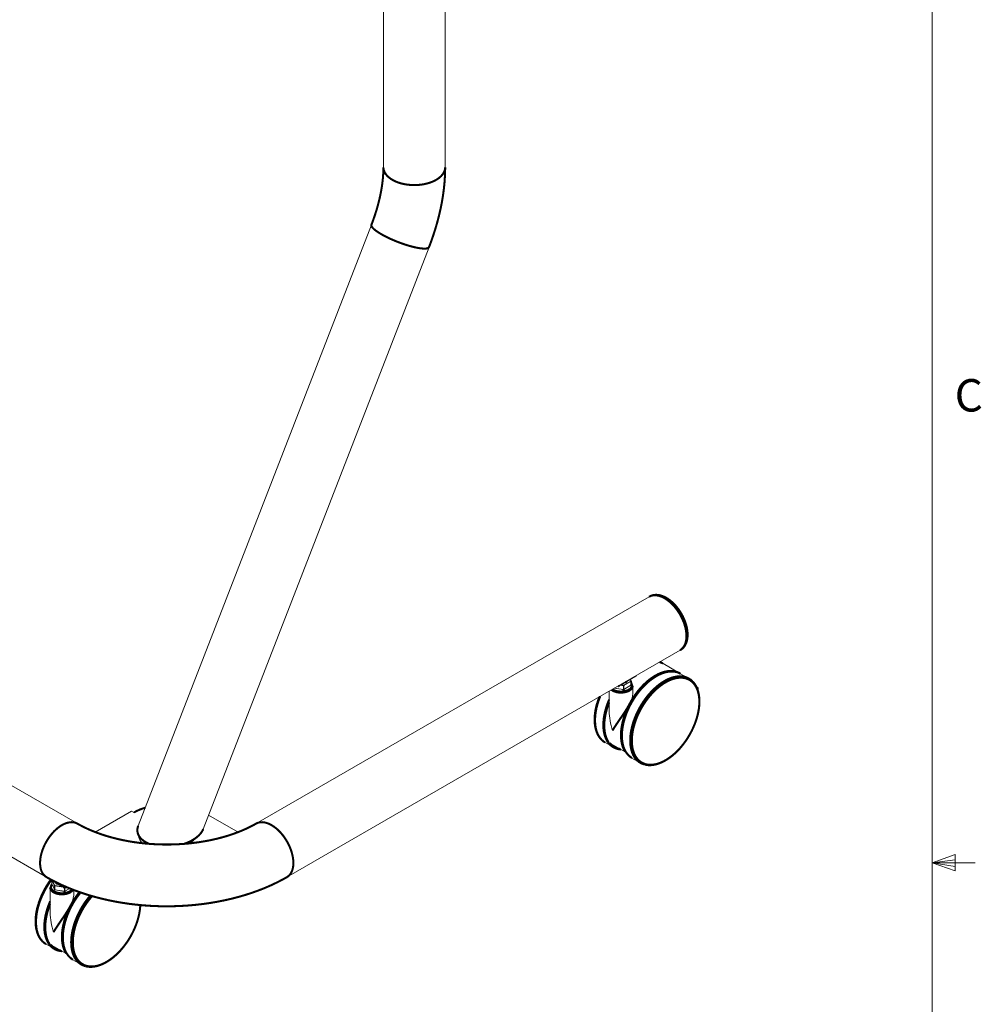
# Model space of a CAD drawing. Extents: x 7 to 232, y 4 to 151.
# Drawn here: x 192 to 231, y 71 to 111 of the extents above; entities that cross this region are included whole.
import ezdxf

# ---------------------------------------------------------------- set-up
doc = ezdxf.new("R2010")
doc.units = 0
doc.header["$MEASUREMENT"] = 0
doc.styles.add('SLDTEXTSTYLE0', font='GOTHIC.TTF', dxfattribs={"width": 0.913})

msp = doc.modelspace()

# ---------------------------------------------------------------- linework, layer by layer
at = {"color": 7, "linetype": 'Continuous', "lineweight": 0}
for p, q in [((229.26752, 5.48902), (229.26752, 148.98902)), ((229.26752, 77.17909), (230.20806, 77.51523)), ((230.20806, 77.51523), (230.20806, 76.86299)), ((229.26752, 77.17909), (230.20806, 77.30562)), ((229.26752, 77.17909), (231.01752, 77.17909)), ((229.26752, 77.17909), (230.20806, 76.86299)), ((229.26752, 77.17909), (230.20806, 77.03478))]:
    msp.add_line(p, q, dxfattribs=at)
at = {"color": 7, "linetype": 'Continuous', "lineweight": 15}
for p, q in [((209.56289, 105.33581), (209.56289, 128.70301)), ((207.06289, 115.23006), (207.06289, 105.33581)), ((206.5791, 103.01013), (197.13761, 78.67569)), ((199.76978, 78.54834), (208.90984, 102.10591)), ((194.67443, 78.76893), (174.87577, 90.19845)), ((173.62587, 88.03333), (193.42486, 76.60362)), ((217.82005, 87.95333), (201.91045, 78.76892)), ((217.83772, 87.96354), (217.82005, 87.95333)), ((203.16008, 76.60364), (219.06994, 85.78821)), ((219.06994, 85.78821), (219.08762, 85.79841)), ((218.34101, 85.26821), (218.25509, 85.31781)), ((219.05364, 84.85681), (218.37968, 85.24588)), ((216.58571, 84.33244), (217.28613, 84.73679)), ((216.58884, 84.34482), (217.29595, 84.75303)), ((216.78299, 84.37208), (217.07192, 84.53888)), ((217.08297, 84.51974), (216.79403, 84.35294)), ((217.07192, 84.53888), (217.04474, 84.59744)), ((217.0861, 84.5327), (217.05366, 84.60258)), ((217.08297, 84.36664), (217.08297, 84.51974)), ((217.08755, 84.37302), (217.08755, 84.52612)), ((217.29595, 84.75303), (217.29595, 84.7641)), ((219.42818, 84.6406), (219.09231, 84.83449)), ((216.20067, 84.13181), (216.20067, 83.33094)), ((216.40378, 84.24907), (216.7806, 84.19078)), ((216.41262, 84.25417), (216.77894, 84.19751)), ((216.55361, 84.33556), (216.58412, 84.33235)), ((216.57225, 84.34632), (216.58884, 84.34482)), ((216.58884, 84.34482), (216.58884, 84.3559)), ((216.77894, 84.35061), (216.65136, 84.37034)), ((216.68155, 84.38777), (216.78299, 84.37208)), ((216.77894, 84.19751), (216.77894, 84.35061)), ((216.7908, 84.19269), (217.07974, 84.35949)), ((216.79403, 84.19984), (217.08297, 84.36664)), ((216.79403, 84.35294), (216.79403, 84.19984)), ((217.153, 84.36056), (217.15379, 84.34476)), ((217.15379, 84.03869), (217.15379, 84.34476)), ((219.80901, 84.26069), (219.73203, 84.30513)), ((219.79071, 84.25012), (219.74463, 84.27672)), ((219.79071, 84.25012), (219.76268, 84.23394)), ((219.79071, 84.15493), (219.79071, 84.25012)), ((219.80901, 84.09551), (219.80901, 84.26069)), ((216.03655, 82.05204), (216.37242, 81.85814)), ((216.17985, 82.0581), (216.84829, 81.67221)), ((216.18727, 82.0524), (216.84829, 81.6708)), ((216.8452, 81.67959), (216.86371, 81.69027)), ((216.84829, 81.6708), (216.86834, 81.68238)), ((216.84829, 81.67221), (216.84829, 81.6708)), ((217.12372, 81.42442), (217.45959, 81.23053)), ((196.86798, 79.27349), (195.3998, 78.42593)), ((196.96309, 79.21859), (196.86798, 79.27349)), ((201.18511, 78.42592), (199.98997, 79.11586)), ((193.43109, 76.58894), (193.43109, 76.60011)), ((193.43109, 76.58894), (194.1382, 76.18074)), ((193.44091, 76.57271), (194.14133, 76.16836)), ((193.57325, 76.18068), (193.57409, 76.19707)), ((193.57325, 76.18068), (193.57325, 75.16685)), ((193.63949, 76.45807), (193.63949, 76.33104)), ((193.64002, 76.45776), (193.64002, 76.32871)), ((193.64002, 76.32871), (193.74578, 76.10086)), ((193.64094, 76.32447), (193.7467, 76.09661)), ((193.74578, 76.25396), (193.65527, 76.44896)), ((193.68546, 76.43153), (193.76087, 76.26905)), ((193.74578, 76.10086), (193.74578, 76.25396)), ((193.75683, 76.24758), (193.75683, 76.09448)), ((194.09462, 76.19533), (193.75683, 76.24758)), ((193.76087, 76.26905), (194.04233, 76.22551)), ((194.1382, 76.18074), (194.1382, 76.24378)), ((194.15153, 76.03342), (194.15153, 76.16907)), ((194.16338, 76.02861), (194.36743, 76.1464)), ((194.16662, 76.17059), (194.16662, 76.03576)), ((194.16662, 76.03576), (194.36202, 76.14856)), ((193.75683, 76.09448), (194.15153, 76.03342)), ((193.75848, 76.08775), (194.15318, 76.0267)), ((194.52637, 75.87461), (194.52637, 76.08281)), ((193.40913, 73.88795), (193.745, 73.69406)), ((193.55243, 73.89401), (194.22087, 73.50813)), ((193.55986, 73.88832), (194.22087, 73.50672)), ((194.21778, 73.51551), (194.23629, 73.52619)), ((194.22087, 73.50672), (194.24092, 73.5183)), ((194.22087, 73.50813), (194.22087, 73.50672)), ((194.4963, 73.26034), (194.83217, 73.06645))]:
    msp.add_line(p, q, dxfattribs=at)
at = {"color": 7, "linetype": 'Continuous', "const_width": 0.08268, "flags": 128}
for points in [[(207.06289, 105.33581), (207.06193, 105.24338), (207.05471, 105.06157), (207.04023, 104.87324), (207.01832, 104.67888), (206.98882, 104.47907), (206.95165, 104.27441), (206.90677, 104.06554), (206.85415, 103.85308), (206.79383, 103.63769), (206.72588, 103.42002), (206.6504, 103.20073), (206.57912, 103.0102)], [(207.06289, 105.33581), (207.06565, 105.28781), (207.08156, 105.21155), (207.11141, 105.1367), (207.15488, 105.0641), (207.21147, 104.99458), (207.28053, 104.92893), (207.3613, 104.86789), (207.45285, 104.81215), (207.55414, 104.76234), (207.66402, 104.71903), (207.78126, 104.68271), (207.90453, 104.65379), (208.03242, 104.6326), (208.16349, 104.61937), (208.29625, 104.61426), (208.4292, 104.61733), (208.56083, 104.62853), (208.68965, 104.64776), (208.8142, 104.67477), (208.93308, 104.70928), (209.04492, 104.75088), (209.14847, 104.79912), (209.24256, 104.85343), (209.32611, 104.91321), (209.39818, 104.97778), (209.45795, 105.0464), (209.50475, 105.11831), (209.53805, 105.19267), (209.55746, 105.26866), (209.56289, 105.33581)], [(208.90984, 102.1059), (208.96605, 102.25395), (209.06454, 102.53073), (209.15477, 102.80839), (209.23653, 103.08656), (209.30963, 103.36486), (209.37387, 103.64287), (209.42907, 103.92021), (209.47504, 104.19647), (209.51157, 104.47124), (209.53848, 104.7441), (209.55557, 105.01461), (209.56255, 105.26757), (209.56289, 105.33581)], [(206.5791, 103.01013), (206.57848, 103.00846), (206.5758, 102.9794), (206.58637, 102.94557), (206.61005, 102.90735), (206.64659, 102.86517), (206.69557, 102.81951), (206.75644, 102.77089), (206.8285, 102.71985), (206.91093, 102.66699), (207.00282, 102.61289), (207.1031, 102.55816), (207.21065, 102.50344), (207.32425, 102.44934), (207.44262, 102.39646), (207.5644, 102.34542), (207.68822, 102.29679), (207.81268, 102.25112), (207.93637, 102.20892), (208.05788, 102.17068), (208.17585, 102.13683), (208.28892, 102.10776), (208.39583, 102.08378), (208.49535, 102.06518), (208.58637, 102.05216), (208.66785, 102.04488), (208.73887, 102.0434), (208.79862, 102.04776), (208.84643, 102.05791), (208.88175, 102.07371), (208.90418, 102.09501), (208.90984, 102.10591)], [(218.44499, 87.89145), (218.35104, 87.9399), (218.25816, 87.97624), (218.16739, 88.00006), (218.07976, 88.01108), (217.99628, 88.00918), (217.91788, 87.99438), (217.84545, 87.96685), (217.82005, 87.95333)], [(217.91891, 87.99467), (217.8464, 87.96731), (217.82005, 87.95333)], [(217.93659, 88.00487), (217.86407, 87.97752), (217.83772, 87.96354)], [(217.95189, 88.01131), (217.90819, 87.99697), (217.84074, 87.96495)], [(219.06994, 85.78821), (219.07736, 85.79259), (219.13942, 85.83842), (219.19361, 85.89595), (219.23932, 85.96453), (219.27602, 86.04337), (219.30332, 86.13159), (219.32089, 86.22818), (219.32853, 86.33205), (219.32616, 86.44203), (219.31381, 86.55687), (219.29162, 86.67526), (219.25983, 86.79587), (219.21881, 86.91732), (219.16902, 87.03825), (219.11103, 87.15728), (219.04549, 87.27306), (218.97315, 87.38429), (218.89482, 87.4897), (218.8114, 87.58809), (218.72383, 87.67836), (218.63309, 87.75948), (218.54023, 87.83053), (218.44629, 87.8907), (218.35233, 87.93932), (218.25942, 87.97583), (218.16861, 87.99982), (218.08094, 88.01101), (217.99739, 88.00929), (217.91891, 87.99467)], [(219.09708, 85.80404), (219.15709, 85.84863), (219.21128, 85.90616), (219.25699, 85.97473), (219.2937, 86.05358), (219.321, 86.14179), (219.33856, 86.23839), (219.34621, 86.34226), (219.34384, 86.45224), (219.33149, 86.56707), (219.30929, 86.68546), (219.27751, 86.80607), (219.23649, 86.92753), (219.1867, 87.04845), (219.12871, 87.16749), (219.06317, 87.28327), (218.99083, 87.3945), (218.9125, 87.4999), (218.82908, 87.5983), (218.74151, 87.68857), (218.65077, 87.76968), (218.55791, 87.84073), (218.46396, 87.9009), (218.37001, 87.94952), (218.2771, 87.98603), (218.18629, 88.01002), (218.09862, 88.02122), (218.01507, 88.0195), (217.93659, 88.00487)], [(219.09781, 85.80622), (219.13717, 85.83123), (219.19554, 85.88292), (219.24631, 85.94402), (219.28925, 86.01419), (219.32402, 86.0931), (219.35019, 86.18019), (219.36737, 86.27465), (219.37528, 86.37541), (219.37385, 86.48127), (219.36316, 86.591), (219.34344, 86.70339), (219.31498, 86.81736), (219.27814, 86.9318), (219.23335, 87.04564), (219.18106, 87.15782), (219.12181, 87.26728), (219.05617, 87.37298), (218.98475, 87.47391), (218.90821, 87.5691), (218.82724, 87.65762), (218.74254, 87.7386), (218.65483, 87.81123), (218.56484, 87.87471), (218.4733, 87.92832), (218.38099, 87.97136), (218.28881, 88.00314), (218.19781, 88.02306), (218.10918, 88.03072), (218.02425, 88.02598), (217.95189, 88.01131)], [(219.06994, 85.78821), (219.07826, 85.79314), (219.14021, 85.83914), (219.19429, 85.89682), (219.23988, 85.96554), (219.27646, 86.04452), (219.30363, 86.13286), (219.32106, 86.22956), (219.32856, 86.33353), (219.32606, 86.44358), (219.31357, 86.55847), (219.29124, 86.6769), (219.25933, 86.79753), (219.21818, 86.91899), (219.16828, 87.0399), (219.11018, 87.15889), (219.04454, 87.27462), (218.97211, 87.38578), (218.89371, 87.4911), (218.81023, 87.58939), (218.7226, 87.67954), (218.63183, 87.76052), (218.53895, 87.83143), (218.44499, 87.89145)], [(219.08762, 85.79841), (219.09503, 85.8028), (219.09708, 85.80404)], [(218.23685, 85.30727), (218.25085, 85.30293), (218.34054, 85.26675), (218.37968, 85.24588)], [(218.24684, 85.31304), (218.33073, 85.27402), (218.36015, 85.25672)], [(218.67601, 84.92692), (218.62827, 84.92474), (218.52322, 84.90871), (218.4155, 84.88134), (218.30582, 84.84282), (218.19491, 84.79339), (218.08348, 84.73339), (217.97227, 84.66323), (217.86198, 84.58338), (217.75329, 84.49435), (217.64689, 84.39673), (217.54341, 84.29113), (217.44352, 84.17823), (217.34782, 84.05875), (217.25691, 83.93342), (217.17135, 83.80305), (217.09168, 83.66846), (217.01839, 83.53047), (216.95196, 83.38997), (216.89279, 83.24782), (216.84126, 83.10492), (216.7977, 82.96215), (216.76239, 82.8204), (216.73557, 82.68056), (216.71743, 82.5435), (216.70809, 82.41005), (216.70765, 82.28107), (216.71614, 82.15735), (216.73354, 82.03968), (216.75978, 81.92885), (216.79472, 81.82557), (216.83803, 81.73081)], [(218.68704, 84.92563), (218.62049, 84.91998), (218.51038, 84.90069), (218.39745, 84.86898), (218.28249, 84.82507), (218.16631, 84.76926), (218.04972, 84.70196), (217.93354, 84.62362), (217.81858, 84.5348), (217.70565, 84.43613), (217.59554, 84.32829), (217.48903, 84.21204), (217.38686, 84.0882), (217.28975, 83.95763), (217.19838, 83.82125), (217.11338, 83.68002), (217.03537, 83.53493), (216.96488, 83.387), (216.90241, 83.23726), (216.84839, 83.08676), (216.80321, 82.93656), (216.76718, 82.78772), (216.74056, 82.64127), (216.72352, 82.49824), (216.7162, 82.35965), (216.71864, 82.22645), (216.73083, 82.09959), (216.75268, 81.97995), (216.78403, 81.86837), (216.82467, 81.76564), (216.84564, 81.72302)], [(217.01421, 83.59132), (217.0962, 83.73955), (217.18541, 83.88342), (217.28116, 84.02187), (217.38276, 84.15387), (217.48944, 84.27845), (217.60041, 84.39469), (217.71486, 84.50171), (217.83193, 84.59874), (217.95077, 84.68505), (218.07048, 84.76), (218.19018, 84.82304), (218.30899, 84.87369), (218.42602, 84.91159), (218.54041, 84.93645), (218.65131, 84.9481), (218.7579, 84.94643), (218.85939, 84.93147), (218.95503, 84.90333), (219.0441, 84.86221), (219.07278, 84.84532)], [(219.09231, 84.83449), (219.01765, 84.8715), (218.92628, 84.90238), (218.82917, 84.92082), (218.727, 84.9267), (218.68704, 84.92563)], [(216.33221, 84.20775), (216.33539, 84.20553), (216.39184, 84.17294), (216.45746, 84.14669), (216.53015, 84.12763), (216.60757, 84.11637), (216.68722, 84.11327), (216.76655, 84.11843), (216.84301, 84.13169), (216.91415, 84.15261), (216.97767, 84.18053), (217.03153, 84.21455), (217.074, 84.25357), (217.10373, 84.29635), (217.11974, 84.3415), (217.12153, 84.38757), (217.10904, 84.43309), (217.08755, 84.47017)], [(216.85704, 84.48908), (216.86322, 84.49187), (216.90862, 84.51808), (216.91345, 84.52165)], [(217.05177, 82.13191), (217.05665, 82.26925), (217.07127, 82.41126), (217.09551, 82.55694), (217.1292, 82.70529), (217.17212, 82.85524), (217.22397, 83.00577), (217.28436, 83.1558), (217.35289, 83.30428), (217.42908, 83.45018), (217.51238, 83.59247), (217.60221, 83.73015), (217.69795, 83.86226), (217.79892, 83.98786), (217.90442, 84.10609), (218.0137, 84.2161), (218.126, 84.31714), (218.24052, 84.40848), (218.35647, 84.48949), (218.47304, 84.5596), (218.5894, 84.61832), (218.70474, 84.66524), (218.81825, 84.70003), (218.92914, 84.72243), (219.03662, 84.73231), (219.13994, 84.72958), (219.23839, 84.71427), (219.25787, 84.70959)], [(217.07192, 84.53888), (217.07487, 84.53909), (217.0777, 84.5388), (217.08031, 84.53803), (217.0826, 84.53679), (217.08447, 84.53515), (217.08587, 84.53316), (217.0861, 84.5327)], [(217.07192, 84.53888), (217.07408, 84.53739), (217.07615, 84.53547), (217.07806, 84.53319), (217.07974, 84.53063), (217.08111, 84.52791), (217.08213, 84.52511), (217.08276, 84.52235), (217.08297, 84.51974)], [(217.08297, 84.51974), (217.08432, 84.52063), (217.08546, 84.52161), (217.08636, 84.52267), (217.08702, 84.52379), (217.08742, 84.52494), (217.08755, 84.52612)], [(219.72373, 82.96529), (219.72881, 82.98102), (219.77203, 83.13018), (219.80597, 83.27778), (219.8304, 83.42273), (219.84512, 83.56401), (219.85004, 83.7006), (219.84512, 83.8315), (219.8304, 83.95578), (219.80597, 84.07254), (219.77203, 84.18094), (219.72881, 84.2802), (219.67662, 84.3696), (219.61584, 84.4485), (219.54691, 84.51633), (219.47032, 84.57261), (219.38663, 84.61692), (219.29644, 84.64895), (219.20039, 84.66846), (219.09919, 84.67532), (218.99356, 84.66948), (218.88426, 84.65098), (218.77207, 84.61995), (218.65782, 84.57661), (218.54231, 84.52129), (218.42639, 84.45436), (218.31089, 84.37633), (218.19663, 84.28775), (218.08445, 84.18926), (217.97515, 84.08157), (217.86952, 83.96545), (217.76831, 83.84174), (217.67227, 83.71134), (217.58208, 83.57517), (217.49839, 83.43423), (217.4218, 83.28953), (217.35287, 83.14211), (217.29209, 82.99304), (217.2399, 82.84338), (217.19668, 82.69422), (217.16273, 82.54663), (217.13831, 82.40167), (217.12359, 82.26039), (217.11867, 82.12381)], [(219.25787, 84.70959), (219.33126, 84.68648), (219.4179, 84.64641), (219.49771, 84.59434), (219.57013, 84.53063), (219.57199, 84.52875)], [(219.72686, 82.97257), (219.75001, 83.04403), (219.78816, 83.18647), (219.81785, 83.32741), (219.83886, 83.466), (219.85102, 83.60138), (219.85421, 83.73272), (219.84834, 83.85922), (219.83338, 83.98006), (219.80935, 84.09443), (219.77634, 84.20154), (219.73456, 84.3006), (219.68428, 84.39085), (219.62592, 84.47162), (219.57991, 84.52097)], [(217.15379, 84.34476), (217.15198, 84.32079), (217.13755, 84.27356), (217.10914, 84.22849), (217.0676, 84.18696), (217.01421, 84.15023), (216.95057, 84.1194), (216.87863, 84.09543), (216.80057, 84.07902), (216.71876, 84.0707), (216.63569, 84.0707), (216.55388, 84.07902), (216.47582, 84.09543), (216.40388, 84.1194), (216.34025, 84.15023), (216.29074, 84.18381)], [(216.58412, 84.33229), (216.58453, 84.33208), (216.58683, 84.33363), (216.58831, 84.33795), (216.58884, 84.34482)], [(216.78299, 84.37208), (216.7822, 84.37013), (216.78144, 84.36777), (216.78074, 84.36509), (216.78013, 84.36218), (216.77962, 84.35916), (216.77925, 84.35615), (216.77902, 84.35326), (216.77894, 84.35061)], [(216.77894, 84.35061), (216.78095, 84.35038), (216.78299, 84.3503), (216.78503, 84.35038), (216.78703, 84.35061), (216.78897, 84.35099), (216.7908, 84.35151), (216.7925, 84.35216), (216.79403, 84.35294)], [(216.77894, 84.19751), (216.78095, 84.19728), (216.78299, 84.1972), (216.78503, 84.19728), (216.78703, 84.19751), (216.78897, 84.19789), (216.7908, 84.19841), (216.7925, 84.19906), (216.79403, 84.19984)], [(216.77894, 84.19751), (216.77902, 84.19518), (216.77925, 84.19329), (216.77962, 84.19189), (216.78013, 84.19104), (216.7806, 84.19078)], [(216.78299, 84.37208), (216.78514, 84.37059), (216.78721, 84.36867), (216.78912, 84.36638), (216.7908, 84.36383), (216.79217, 84.36111), (216.79319, 84.35831), (216.79382, 84.35555), (216.79403, 84.35294)], [(216.79403, 84.19984), (216.79382, 84.19747), (216.79319, 84.19544), (216.79217, 84.19383), (216.7908, 84.19269), (216.7908, 84.19269)], [(217.08297, 84.36664), (217.08276, 84.36427), (217.08213, 84.36224), (217.08111, 84.36063), (217.07974, 84.35949), (217.07974, 84.35949)], [(217.08297, 84.36664), (217.08432, 84.36753), (217.08546, 84.36851), (217.08636, 84.36957), (217.08702, 84.37068), (217.08742, 84.37184), (217.08755, 84.37302)], [(215.72017, 83.66544), (215.71472, 83.6486), (215.67657, 83.50616), (215.64688, 83.36522), (215.62587, 83.22663), (215.6137, 83.09125), (215.61052, 82.95991), (215.61639, 82.83341), (215.63135, 82.71257), (215.65538, 82.5982), (215.68838, 82.49109), (215.73017, 82.39203), (215.78045, 82.30178), (215.83881, 82.22101), (215.8907, 82.16535)], [(215.83828, 83.92261), (215.83007, 83.90242), (215.77391, 83.75201), (215.72648, 83.60164), (215.68814, 83.45235), (215.65915, 83.30521), (215.6397, 83.16124), (215.62995, 83.02144), (215.62995, 82.8868), (215.6397, 82.75827), (215.65915, 82.63675), (215.68814, 82.52308), (215.72648, 82.41807), (215.77391, 82.32245), (215.83007, 82.23689), (215.89459, 82.162), (215.89855, 82.15803)], [(215.72627, 83.68081), (215.73592, 83.71161), (215.78811, 83.86127), (215.80421, 83.90294)], [(215.9646, 82.75952), (215.96948, 82.89686), (215.98409, 83.03887), (216.00833, 83.18456), (216.04203, 83.3329), (216.08495, 83.48286), (216.13679, 83.63338), (216.19719, 83.78341), (216.20067, 83.79143)], [(216.17124, 82.06866), (216.1187, 82.16289), (216.07565, 82.26736), (216.0424, 82.38129), (216.01921, 82.50383), (216.00623, 82.63408), (216.00357, 82.77106), (216.01125, 82.91376), (216.02922, 83.06111), (216.05732, 83.21203), (216.09537, 83.3654), (216.14308, 83.52006), (216.20009, 83.67488), (216.20067, 83.67634)], [(216.20067, 83.67774), (216.18276, 83.63151), (216.14105, 83.51403)], [(216.34025, 82.54266), (216.3408, 82.54364), (216.40784, 82.65593), (216.48538, 82.77597), (216.57375, 82.90655), (216.67063, 83.04703), (216.77807, 83.20441), (216.89003, 83.37643), (216.95328, 83.48109), (217.01421, 83.59132)], [(216.8452, 81.67959), (216.79266, 81.77382), (216.74961, 81.87829), (216.71636, 81.99222), (216.69317, 82.11476), (216.68019, 82.24501), (216.67753, 82.38199), (216.68521, 82.52469), (216.70318, 82.67204), (216.73129, 82.82296), (216.76933, 82.97633), (216.81704, 83.13099), (216.87405, 83.28581), (216.93993, 83.43964), (217.01421, 83.59132)], [(219.08697, 81.84488), (219.09919, 81.85895), (219.20039, 81.98266), (219.29644, 82.11307), (219.38663, 82.24923), (219.47032, 82.39017), (219.54691, 82.53487), (219.61584, 82.68229), (219.67662, 82.83136), (219.72373, 82.96529)], [(216.09444, 82.15656), (216.08495, 82.17515), (216.04203, 82.27555), (216.00833, 82.38498), (215.98409, 82.50268), (215.96948, 82.62782), (215.9646, 82.75952)], [(215.89855, 82.15803), (215.96702, 82.09829), (216.03655, 82.05204)], [(216.68057, 81.76763), (216.61078, 81.77524), (216.51504, 81.79681), (216.42521, 81.83077), (216.3419, 81.87688), (216.26572, 81.93482), (216.19719, 82.00418), (216.13679, 82.08448), (216.09444, 82.15656)], [(216.17124, 82.06866), (216.17722, 82.06094), (216.17985, 82.0581)], [(217.31517, 81.343), (217.28436, 81.37657), (217.22397, 81.45687), (217.17212, 81.54753), (217.1292, 81.64794), (217.09551, 81.75737), (217.07127, 81.87507), (217.05665, 82.00021), (217.05177, 82.13191)], [(217.11867, 82.12381), (217.12359, 81.9929), (217.13831, 81.86862), (217.16273, 81.75186), (217.19668, 81.64346), (217.2399, 81.54421), (217.29209, 81.4548), (217.35287, 81.3759), (217.4218, 81.30807), (217.49839, 81.2518), (217.58208, 81.20748), (217.67227, 81.17546), (217.76831, 81.15594), (217.86952, 81.14908), (217.97515, 81.15492), (218.08445, 81.17342), (218.19663, 81.20445), (218.31089, 81.24779), (218.42639, 81.30312), (218.54231, 81.37004), (218.65782, 81.44807), (218.77207, 81.53665), (218.88426, 81.63514), (218.99356, 81.74284), (219.08697, 81.84488)], [(216.17985, 82.0581), (216.18423, 82.05434), (216.18727, 82.0524)], [(216.22608, 82.03), (216.24374, 82.00925), (216.31289, 81.9412), (216.38972, 81.88475), (216.47367, 81.84029), (216.56415, 81.80816), (216.63862, 81.79184)], [(216.84829, 81.67221), (216.84653, 81.67735), (216.8452, 81.67959)], [(216.84564, 81.72302), (216.87432, 81.67248), (216.93261, 81.58953), (216.99915, 81.51739), (217.07347, 81.45656), (217.12372, 81.42442)], [(217.64148, 81.15854), (217.69117, 81.14617), (217.78817, 81.13446), (217.88935, 81.13414), (217.99415, 81.14527), (218.10191, 81.16785), (218.21191, 81.20178), (218.32337, 81.24684), (218.43554, 81.3027), (218.54768, 81.36896), (218.65904, 81.44516), (218.76893, 81.53076), (218.87668, 81.6252), (218.98164, 81.72785), (219.07748, 81.83189)], [(217.63054, 81.16137), (217.60221, 81.1692), (217.51238, 81.20316), (217.42908, 81.24927), (217.35289, 81.30721), (217.31517, 81.343)], [(197.42396, 79.41371), (197.35245, 79.39106), (197.21413, 79.34019), (197.08401, 79.28255), (196.96309, 79.21859)], [(193.42486, 76.60362), (193.36689, 76.64396), (193.31181, 76.69844), (193.26488, 76.7638), (193.22659, 76.83933), (193.19739, 76.9242), (193.17758, 77.01747), (193.16739, 77.11811), (193.16693, 77.22502), (193.1762, 77.33701), (193.1951, 77.45285), (193.22343, 77.57126), (193.26087, 77.69094), (193.30701, 77.81057), (193.36134, 77.92883), (193.42326, 78.04441), (193.49209, 78.15604), (193.56706, 78.26249), (193.64736, 78.36259), (193.7321, 78.45523), (193.82034, 78.53938), (193.91111, 78.61414), (194.00341, 78.67866), (194.09622, 78.73224), (194.18851, 78.77428), (194.27928, 78.80433), (194.36752, 78.82205), (194.45226, 78.82724), (194.53256, 78.81986), (194.60754, 78.79997), (194.67443, 78.76893)], [(201.91014, 78.76874), (201.82963, 78.72336), (201.66858, 78.63873), (201.49826, 78.55711), (201.31899, 78.47893), (201.13121, 78.40458), (200.93541, 78.33446), (200.73208, 78.2689), (200.52179, 78.20825), (200.3051, 78.1528), (200.08262, 78.10282), (199.85498, 78.05855), (199.62282, 78.0202), (199.3868, 77.98795), (199.14759, 77.96196), (198.90589, 77.94233), (198.66237, 77.92917), (198.41775, 77.92254), (198.17273, 77.92246), (197.928, 77.92895), (197.6843, 77.94198), (197.44233, 77.96148), (197.20279, 77.98738), (196.96637, 78.01956), (196.73374, 78.05787), (196.50559, 78.10213), (196.28255, 78.15214), (196.06528, 78.20766), (195.85439, 78.26842), (195.65048, 78.33412), (195.4541, 78.40443), (195.26581, 78.47898), (195.0861, 78.55737), (194.91543, 78.63917), (194.75422, 78.72394), (194.67476, 78.76874)], [(197.13761, 78.67569), (197.12297, 78.63267), (197.10701, 78.5562), (197.10401, 78.48026), (197.11402, 78.4056), (197.13693, 78.33293), (197.17252, 78.26294), (197.22044, 78.19631), (197.28025, 78.13369), (197.35135, 78.07567), (197.43307, 78.02282)], [(198.9801, 77.94504), (199.00325, 77.9527), (199.12148, 77.99662), (199.23328, 78.04646), (199.33758, 78.10176), (199.43336, 78.16197), (199.51971, 78.22651), (199.59579, 78.29476), (199.66087, 78.36607), (199.71433, 78.43975), (199.75564, 78.51509), (199.76978, 78.54834)], [(202.53509, 78.70685), (202.44114, 78.75531), (202.34825, 78.79165), (202.25748, 78.81547), (202.16986, 78.82649), (202.08637, 78.82459), (202.00797, 78.80979), (201.93554, 78.78226), (201.91045, 78.76892)], [(203.16008, 76.60364), (203.16836, 76.60855), (203.23031, 76.65454), (203.28439, 76.71223), (203.32998, 76.78095), (203.36656, 76.85993), (203.39372, 76.94827), (203.41116, 77.04497), (203.41866, 77.14893), (203.41616, 77.25899), (203.40367, 77.37388), (203.38134, 77.49231), (203.34942, 77.61294), (203.30828, 77.7344), (203.25838, 77.85531), (203.20028, 77.9743), (203.13464, 78.09003), (203.06221, 78.20119), (202.98381, 78.30651), (202.90032, 78.4048), (202.8127, 78.49495), (202.72193, 78.57593), (202.62904, 78.64684), (202.53509, 78.70685)], [(197.43307, 78.02282), (197.52462, 77.97565), (197.59047, 77.94766)], [(193.09886, 75.51673), (193.1085, 75.54753), (193.16069, 75.69719), (193.22147, 75.84626), (193.2904, 75.99368), (193.36699, 76.13838), (193.45068, 76.27932), (193.54087, 76.41548), (193.59142, 76.48582)], [(193.42486, 76.60362), (193.55002, 76.53307), (193.78686, 76.40839), (194.03109, 76.29084), (194.28235, 76.18044), (194.54013, 76.0773), (194.80393, 75.98151), (195.07326, 75.89313), (195.34766, 75.81223), (195.62664, 75.73884), (195.90976, 75.67301), (196.19654, 75.61477), (196.48655, 75.56415), (196.77932, 75.52118), (197.07439, 75.48588), (197.37132, 75.45827), (197.66965, 75.43837), (197.96892, 75.42617), (198.26868, 75.4217), (198.56847, 75.42495), (198.86784, 75.43592), (199.1663, 75.4546), (199.46342, 75.48098), (199.75874, 75.51505), (200.05181, 75.55678), (200.34219, 75.60616), (200.62944, 75.66317), (200.91311, 75.72777), (201.19277, 75.79994), (201.46797, 75.87966), (201.73827, 75.96688), (202.00324, 76.06159), (202.26242, 76.16373), (202.51536, 76.27328), (202.76159, 76.39017), (203.00063, 76.51435), (203.16004, 76.60362)], [(193.61285, 76.47345), (193.59892, 76.45438), (193.50606, 76.31937), (193.41941, 76.17926), (193.3396, 76.03504), (193.26718, 75.88772), (193.20266, 75.73833), (193.14649, 75.58793), (193.09907, 75.43756), (193.06072, 75.28827), (193.03173, 75.14113), (193.01228, 74.99715), (193.00253, 74.85736), (193.00253, 74.72272), (193.01228, 74.59419), (193.03173, 74.47267), (193.06072, 74.359), (193.09907, 74.25399), (193.14649, 74.15837), (193.20266, 74.07281), (193.26718, 73.99792), (193.27113, 73.99395)], [(194.50179, 76.09347), (194.48172, 76.06441), (194.44019, 76.02288), (194.38679, 75.98615), (194.32316, 75.95532), (194.25121, 75.93134), (194.17315, 75.91494), (194.09135, 75.90662), (194.00828, 75.90662), (193.92647, 75.91494), (193.84841, 75.93134), (193.77647, 75.95532), (193.71283, 75.98615), (193.65943, 76.02288), (193.6179, 76.06441), (193.58949, 76.10948), (193.57506, 76.1567), (193.57325, 76.18068)], [(193.64571, 76.3142), (193.63651, 76.30191), (193.61355, 76.25776), (193.60461, 76.21197), (193.60998, 76.16598), (193.62949, 76.12129), (193.6625, 76.07933), (193.70797, 76.04145), (193.76442, 76.00886), (193.83005, 75.98261), (193.90273, 75.96355), (193.98015, 75.95229), (194.0598, 75.94919), (194.13914, 75.95435), (194.2156, 75.96761), (194.28673, 75.98853), (194.35025, 76.01645), (194.40411, 76.05047), (194.44659, 76.08949), (194.46238, 76.10945)], [(193.63949, 76.33104), (193.63962, 76.32987), (193.64002, 76.32871)], [(193.64094, 76.32447), (193.64031, 76.32627), (193.64002, 76.32871)], [(193.74578, 76.25396), (193.74607, 76.25649), (193.74693, 76.25902), (193.74832, 76.26144), (193.7502, 76.26366), (193.75249, 76.2656), (193.7551, 76.26719), (193.75793, 76.26835), (193.76087, 76.26905)], [(193.74578, 76.25396), (193.74644, 76.25284), (193.74734, 76.25178), (193.74848, 76.2508), (193.74982, 76.24991), (193.75136, 76.24914), (193.75306, 76.24848), (193.75489, 76.24796), (193.75683, 76.24758)], [(193.74578, 76.10086), (193.74644, 76.09974), (193.74734, 76.09868), (193.74848, 76.0977), (193.74982, 76.09681), (193.75136, 76.09603), (193.75306, 76.09538), (193.75489, 76.09486), (193.75683, 76.09448)], [(193.7467, 76.09661), (193.74607, 76.09841), (193.74578, 76.10086)], [(193.75683, 76.24758), (193.75691, 76.25024), (193.75714, 76.25313), (193.75751, 76.25614), (193.75801, 76.25915), (193.75863, 76.26206), (193.75933, 76.26475), (193.76008, 76.26711), (193.76087, 76.26905)], [(193.75848, 76.08775), (193.75801, 76.08801), (193.75751, 76.08886), (193.75714, 76.09026), (193.75691, 76.09216), (193.75683, 76.09448)], [(193.81358, 76.35757), (193.83989, 76.34018), (193.87, 76.325)], [(194.1382, 76.18074), (194.23617, 76.19353), (194.24318, 76.19482)], [(194.1382, 76.18074), (194.13873, 76.17387), (194.1402, 76.16955), (194.14151, 76.16867)], [(194.79311, 75.98544), (194.7204, 75.89466), (194.62949, 75.76934), (194.54393, 75.63897), (194.46426, 75.50438), (194.39098, 75.36639), (194.32454, 75.22589), (194.26537, 75.08374), (194.21384, 74.94084), (194.17028, 74.79807), (194.13497, 74.65632), (194.10816, 74.51648), (194.09001, 74.37942), (194.08067, 74.24597), (194.08023, 74.11699), (194.08872, 73.99327), (194.10612, 73.8756), (194.13236, 73.76476), (194.1673, 73.66149), (194.21062, 73.56672)], [(194.80643, 75.98267), (194.75944, 75.92412), (194.66233, 75.79355), (194.57096, 75.65717), (194.48597, 75.51594), (194.40795, 75.37085), (194.33746, 75.22292), (194.27499, 75.07318), (194.22097, 74.92268), (194.17579, 74.77248), (194.13976, 74.62363), (194.11314, 74.47719), (194.09611, 74.33416), (194.08879, 74.19557), (194.09123, 74.06237), (194.10341, 73.93551), (194.12526, 73.81587), (194.15662, 73.70429), (194.19726, 73.60156), (194.21822, 73.55894)], [(194.15153, 76.03342), (194.15353, 76.03319), (194.15557, 76.03312), (194.15761, 76.03319), (194.15961, 76.03342), (194.16155, 76.0338), (194.16338, 76.03433), (194.16508, 76.03498), (194.16662, 76.03576)], [(194.15153, 76.03342), (194.1516, 76.0311), (194.15183, 76.02921), (194.15221, 76.02781), (194.15271, 76.02696), (194.15318, 76.0267)], [(194.16662, 76.03576), (194.16641, 76.03339), (194.16578, 76.03136), (194.16476, 76.02975), (194.16338, 76.02861), (194.16338, 76.02861)], [(194.38679, 75.42724), (194.46879, 75.57547), (194.55799, 75.71934), (194.65375, 75.85779), (194.75534, 75.98979), (194.76184, 75.99777)], [(194.42435, 73.96783), (194.42924, 74.10516), (194.44385, 74.24717), (194.46809, 74.39286), (194.50179, 74.54121), (194.54471, 74.69116), (194.59655, 74.84169), (194.65695, 74.99171), (194.72548, 75.1402), (194.80166, 75.2861), (194.88496, 75.42839), (194.9748, 75.56607), (195.07054, 75.69817), (195.17151, 75.82378), (195.20111, 75.85823)], [(195.27362, 75.83733), (195.2421, 75.80137), (195.1409, 75.67766), (195.04485, 75.54725), (194.95466, 75.41109), (194.87097, 75.27015), (194.79438, 75.12545), (194.72545, 74.97803), (194.66467, 74.82896), (194.61248, 74.6793), (194.56926, 74.53014), (194.53532, 74.38255), (194.51089, 74.23759), (194.49617, 74.09631), (194.49125, 73.95973)], [(193.09275, 75.50136), (193.0873, 75.48452), (193.04915, 75.34208), (193.01946, 75.20114), (192.99845, 75.06255), (192.98629, 74.92717), (192.9831, 74.79582), (192.98897, 74.66933), (193.00393, 74.54849), (193.02796, 74.43412), (193.06097, 74.32701), (193.10275, 74.22795), (193.15303, 74.1377), (193.21139, 74.05693), (193.26328, 74.00127)], [(193.33718, 74.59544), (193.34206, 74.73278), (193.35667, 74.87479), (193.38092, 75.02047), (193.41461, 75.16882), (193.45753, 75.31878), (193.50938, 75.4693), (193.56977, 75.61933), (193.57325, 75.62734)], [(193.54382, 73.90458), (193.49129, 73.99881), (193.44823, 74.10328), (193.41499, 74.21721), (193.39179, 74.33975), (193.37881, 74.47), (193.37616, 74.60698), (193.38384, 74.74968), (193.4018, 74.89703), (193.42991, 75.04795), (193.46796, 75.20132), (193.51566, 75.35598), (193.57267, 75.5108), (193.57325, 75.51225)], [(193.57325, 75.51366), (193.55535, 75.46743), (193.51363, 75.34995)], [(193.71283, 74.37858), (193.71338, 74.37956), (193.80698, 74.53358), (193.91834, 74.70127), (194.04321, 74.88295), (194.15171, 75.04177), (194.26261, 75.21235), (194.32627, 75.31766), (194.38679, 75.42724)], [(194.21778, 73.51551), (194.16525, 73.60974), (194.1222, 73.71421), (194.08895, 73.82814), (194.06575, 73.95068), (194.05277, 74.08093), (194.05012, 74.21791), (194.0578, 74.36061), (194.07576, 74.50796), (194.10387, 74.65888), (194.14192, 74.81225), (194.18962, 74.96691), (194.24663, 75.12173), (194.31252, 75.27556), (194.38679, 75.42724)], [(197.09632, 74.80121), (197.10139, 74.81694), (197.14461, 74.9661), (197.17856, 75.11369), (197.20298, 75.25865), (197.2177, 75.39993), (197.22161, 75.47509)], [(193.46702, 73.99247), (193.45753, 74.01106), (193.41461, 74.11147), (193.38092, 74.2209), (193.35667, 74.3386), (193.34206, 74.46374), (193.33718, 74.59544)], [(196.45956, 73.6808), (196.47177, 73.69487), (196.57298, 73.81858), (196.66902, 73.94899), (196.75921, 74.08515), (196.8429, 74.22609), (196.91949, 74.37079), (196.98842, 74.51821), (197.0492, 74.66728), (197.09632, 74.80121)], [(193.27113, 73.99395), (193.3396, 73.93421), (193.40913, 73.88795)], [(194.05315, 73.60355), (193.98336, 73.61116), (193.88762, 73.63273), (193.79779, 73.66669), (193.71449, 73.7128), (193.6383, 73.77074), (193.56977, 73.8401), (193.50938, 73.9204), (193.46702, 73.99247)], [(193.54382, 73.90458), (193.54981, 73.89686), (193.55243, 73.89401)], [(193.55243, 73.89401), (193.55682, 73.89026), (193.55986, 73.88832)], [(193.59866, 73.86592), (193.61632, 73.84516), (193.68547, 73.77712), (193.7623, 73.72066), (193.84626, 73.67621), (193.93673, 73.64408), (194.0112, 73.62776)], [(194.68775, 73.17892), (194.65695, 73.21249), (194.59655, 73.29279), (194.54471, 73.38345), (194.50179, 73.48386), (194.46809, 73.59329), (194.44385, 73.71099), (194.42924, 73.83613), (194.42435, 73.96783)], [(194.49125, 73.95973), (194.49617, 73.82882), (194.51089, 73.70454), (194.53532, 73.58778), (194.56926, 73.47938), (194.61248, 73.38013), (194.66467, 73.29072), (194.72545, 73.21182), (194.79438, 73.14399), (194.87097, 73.08771), (194.95466, 73.0434), (195.04485, 73.01137), (195.1409, 72.99186), (195.2421, 72.985), (195.34773, 72.99084), (195.45703, 73.00934), (195.56921, 73.04037), (195.68347, 73.08371), (195.79897, 73.13904), (195.9149, 73.20596), (196.0304, 73.28399), (196.14466, 73.37257), (196.25684, 73.47106), (196.36614, 73.57875), (196.45956, 73.6808)], [(194.22087, 73.50813), (194.21911, 73.51327), (194.21778, 73.51551)], [(194.21822, 73.55894), (194.2469, 73.5084), (194.30519, 73.42545), (194.37173, 73.35331), (194.44605, 73.29248), (194.4963, 73.26034)], [(195.01406, 72.99446), (195.06375, 72.98209), (195.16075, 72.97038), (195.26193, 72.97005), (195.36673, 72.98119), (195.47449, 73.00377), (195.58449, 73.0377), (195.69595, 73.08275), (195.80813, 73.13861), (195.92026, 73.20488), (196.03162, 73.28108), (196.14151, 73.36668), (196.24927, 73.46112), (196.35422, 73.56377), (196.45007, 73.66781)], [(195.00312, 72.99729), (194.9748, 73.00512), (194.88496, 73.03908), (194.80166, 73.08519), (194.72548, 73.14313), (194.68775, 73.17892)]]:
    msp.add_lwpolyline(points, dxfattribs=at)
at = {"color": 7, "linetype": 'Continuous', "lineweight": 15}
for centre, radius, start, end in [((216.7485, 84.70806), 0.25544, 282.719824, 317.274799), ((217.07192, 84.52612), 0.01563, 0, 24.898461), ((217.27866, 84.75277), 0.01729, 294.917262, 0.84787), ((216.78299, 84.20622), 0.01563, 261.206961, 299.997312), ((217.07192, 84.37302), 0.01563, 299.997312, 0), ((216.95535, 84.34531), 0.19676, 5.033277, 47.789338), ((244.15283, 42.06055), 48.71831, 119.979181, 120.004038), ((216.19622, 84.09115), 0.9586, 328.573183, 356.863803), ((218.64768, 83.35268), 2.44548, 180.508695, 199.343389), ((197.60735, 78.31292), 0.45208, 182.581607, 228.75633), ((198.68222, 78.83251), 1.01494, 301.58693, 320.069161), ((193.44764, 76.58822), 0.01656, 177.509966, 246.724902), ((193.77007, 76.18188), 0.19511, 131.724646, 174.935048), ((193.65511, 76.33104), 0.01563, 180, 204.898461), ((193.99349, 76.56556), 0.28056, 224.298705, 255.706671), ((194.1189, 76.74257), 0.57486, 272.392448, 284.940157), ((193.76087, 76.10319), 0.01562, 204.898461, 261.206961), ((194.15557, 76.04214), 0.01562, 261.206961, 299.997312), ((193.56881, 75.92707), 0.9586, 328.573184, 356.863803), ((194.82866, 75.57983), 2.39822, 341.238344, 357.421179), ((196.02005, 75.18854), 2.44526, 180.507628, 199.343808)]:
    msp.add_arc(centre, radius, start, end, dxfattribs=at)

# ---------------------------------------------------------------- texts
at = {"color": 7, "insert": (230.18524, 96.76175), "char_height": 1.3125, "attachment_point": 1, "style": 'SLDTEXTSTYLE0'}
msp.add_mtext('{\\fCentury Gothic|b0|i0;C}', dxfattribs=at)

doc.saveas('drawing.dxf')
